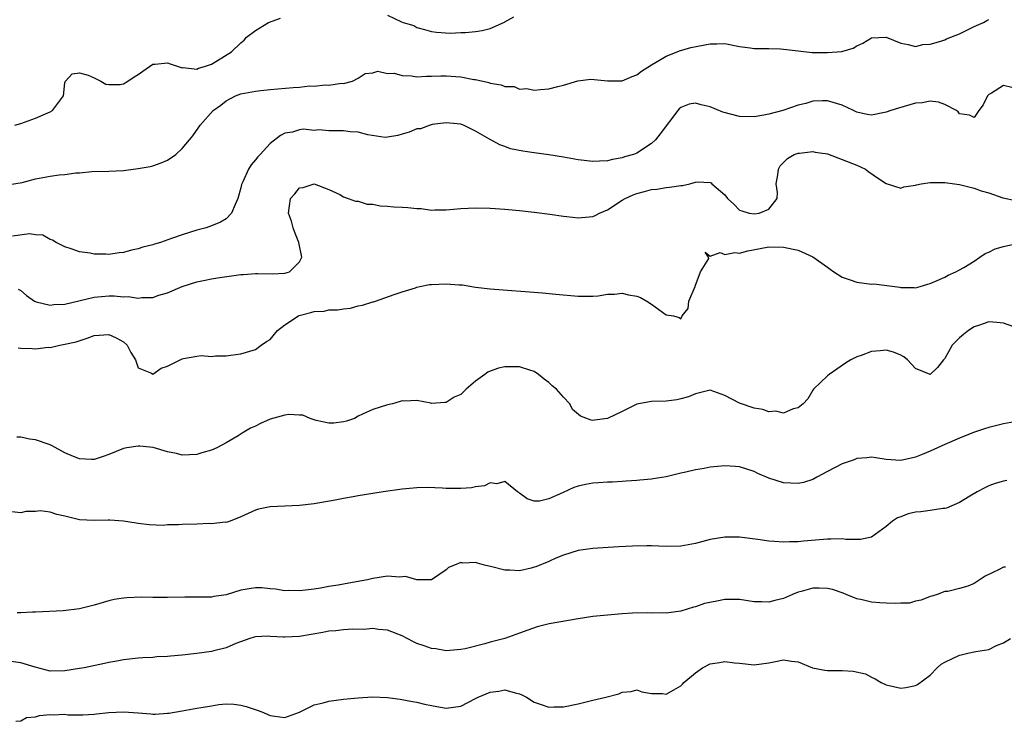
# Model space of a CAD drawing. Units: inches. Extents: x 2553000 to 2556000, y 1539000 to 1542000.
# Drawn here: x 2554393 to 2554527, y 1539850 to 1539945 of the extents above; entities that cross this region are included whole.
import ezdxf

# ---------------------------------------------------------------- set-up
doc = ezdxf.new("R2010")
doc.units = ezdxf.units.IN
doc.header["$MEASUREMENT"] = 0
doc.layers.add('LD25531539_2ft', color=112, linetype='Continuous')

msp = doc.modelspace()

# ---------------------------------------------------------------- linework, layer by layer
at = {"layer": 'LD25531539_2ft'}
for points, elevation in [([(2554443, 1539946.01), (2554444.9, 1539945.1), (2554445.14, 1539945), (2554446.58, 1539944.58), (2554447, 1539944.32), (2554448.06, 1539944.06), (2554449, 1539943.78), (2554449.67, 1539943.67), (2554451.55, 1539943.55), (2554453, 1539943.63), (2554453.62, 1539943.62), (2554455, 1539943.75), (2554455.9, 1539943.9), (2554457, 1539944.16), (2554458.94, 1539945.06), (2554459, 1539945.08), (2554460.23, 1539945.77)], 8252), ([(2554391.16, 1539922.84), (2554393.17, 1539923.17), (2554395, 1539923.68), (2554397, 1539924.06), (2554398.23, 1539924.23), (2554399, 1539924.25), (2554400.48, 1539924.48), (2554401, 1539924.48), (2554402.69, 1539924.69), (2554405, 1539924.73), (2554407, 1539924.83), (2554409, 1539925.08), (2554410.63, 1539925.37), (2554411, 1539925.45), (2554412.15, 1539925.85), (2554413, 1539926.23), (2554414.11, 1539927), (2554415, 1539927.83), (2554415.99, 1539929), (2554416.43, 1539929.56), (2554417.28, 1539930.72), (2554417.45, 1539931), (2554419.22, 1539933), (2554420.26, 1539933.74), (2554421, 1539934.33), (2554422.26, 1539935), (2554423, 1539935.29), (2554425, 1539935.65), (2554425.71, 1539935.71), (2554427, 1539935.85), (2554430.15, 1539936.15), (2554431, 1539936.19), (2554432.34, 1539936.34), (2554433, 1539936.3), (2554434.51, 1539936.51), (2554435, 1539936.43), (2554436.73, 1539936.73), (2554437, 1539936.7), (2554438.22, 1539937), (2554439, 1539937.42), (2554439.95, 1539938.05), (2554441, 1539938.12), (2554441.66, 1539938.34), (2554443, 1539938.05), (2554443.92, 1539938.08), (2554445, 1539937.75), (2554446.27, 1539937.73), (2554447, 1539937.59), (2554448.32, 1539937.68), (2554449, 1539937.66), (2554450.27, 1539937.73), (2554451, 1539937.74), (2554453, 1539937.59), (2554454.76, 1539937.24), (2554455, 1539937.21), (2554456.8, 1539936.8), (2554457, 1539936.73), (2554458.51, 1539936.51), (2554459, 1539936.27), (2554460.25, 1539936.25), (2554461, 1539935.9), (2554461.98, 1539935.98), (2554463, 1539935.75), (2554463.87, 1539935.87), (2554465, 1539935.93), (2554466.25, 1539936.25), (2554467, 1539936.43), (2554468.95, 1539937.05), (2554470.72, 1539937.28), (2554473, 1539937.03), (2554475, 1539937.05), (2554476.36, 1539937.64), (2554477, 1539937.86), (2554477.63, 1539938.37), (2554479, 1539939.24), (2554479.53, 1539939.53), (2554481, 1539940.41), (2554482.51, 1539941), (2554482.84, 1539941.15), (2554484.39, 1539941.61), (2554487, 1539942.09), (2554487.92, 1539942.08), (2554489, 1539942.12), (2554491, 1539941.74), (2554492.46, 1539941.54), (2554493, 1539941.44), (2554493.43, 1539941.43), (2554495, 1539941.45), (2554496.6, 1539941.4), (2554497, 1539941.37), (2554499, 1539941.12), (2554500.92, 1539940.92), (2554503, 1539940.9), (2554504.95, 1539941.05), (2554506.51, 1539941.49), (2554507, 1539941.82), (2554507.84, 1539942.16), (2554509, 1539942.93), (2554511, 1539943), (2554513, 1539942.17), (2554514.01, 1539941.99), (2554515, 1539941.72), (2554516.01, 1539941.99), (2554517, 1539942.05), (2554518.45, 1539942.45), (2554519, 1539942.65), (2554519.24, 1539942.76), (2554521, 1539943.45), (2554523, 1539944.44), (2554524.28, 1539945), (2554524.75, 1539945.25), (2554525, 1539945.41)], 8254), ([(2554392.16, 1539931), (2554393, 1539931.23), (2554395, 1539931.93), (2554397, 1539932.81), (2554397.3, 1539933), (2554398.8, 1539935), (2554399, 1539936.75), (2554399.07, 1539937), (2554399.99, 1539938.01), (2554401, 1539938.14), (2554402.19, 1539937.81), (2554403, 1539937.44), (2554403.9, 1539937), (2554404.6, 1539936.6), (2554405, 1539936.53), (2554406.55, 1539936.55), (2554407, 1539936.63), (2554407.58, 1539937), (2554408.43, 1539937.57), (2554409, 1539937.91), (2554409.62, 1539938.38), (2554411, 1539939.32), (2554411.31, 1539939.31), (2554413, 1539939.48), (2554413.34, 1539939.34), (2554415, 1539938.83), (2554415.15, 1539938.85), (2554417, 1539938.64), (2554417.22, 1539938.78), (2554418.04, 1539939), (2554419, 1539939.33), (2554419.8, 1539939.8), (2554421.72, 1539941), (2554423, 1539942.22), (2554423.43, 1539942.58), (2554423.77, 1539943), (2554425, 1539943.91), (2554426.76, 1539945), (2554428.39, 1539945.61)], 8252), ([(2554528.13, 1539936.13), (2554527, 1539936.4), (2554525.36, 1539935.36), (2554525, 1539935.18), (2554524.82, 1539935), (2554524.25, 1539933.75), (2554523.64, 1539933), (2554523, 1539932.04), (2554522.37, 1539932.37), (2554521, 1539932.56), (2554520.81, 1539932.81), (2554520.61, 1539933), (2554519, 1539933.81), (2554518.13, 1539934.13), (2554517, 1539934.25), (2554515.94, 1539934.06), (2554515, 1539933.98), (2554514.25, 1539933.75), (2554512.68, 1539933.32), (2554511.63, 1539933), (2554511, 1539932.76), (2554509, 1539932.36), (2554508.43, 1539932.43), (2554507, 1539932.77), (2554506.56, 1539933), (2554505, 1539933.71), (2554503, 1539934.33), (2554502.33, 1539934.33), (2554501, 1539934.26), (2554500.03, 1539933.97), (2554499, 1539933.73), (2554496.93, 1539933), (2554495, 1539932.48), (2554494.34, 1539932.34), (2554493, 1539932.12), (2554491, 1539932.19), (2554488.75, 1539932.75), (2554487, 1539933.5), (2554485.78, 1539933.78), (2554485, 1539934), (2554484.16, 1539933.84), (2554483, 1539933.41), (2554482.78, 1539933.22), (2554482.6, 1539933), (2554480.2, 1539929.8), (2554479.54, 1539929), (2554479, 1539928.51), (2554477, 1539927.18), (2554476.55, 1539927), (2554475.34, 1539926.66), (2554475, 1539926.52), (2554473.69, 1539926.31), (2554473, 1539926.14), (2554471.9, 1539926.1), (2554471, 1539926.05), (2554469, 1539926.29), (2554467, 1539926.65), (2554465, 1539926.95), (2554463, 1539927.21), (2554461.44, 1539927.44), (2554459.79, 1539927.79), (2554459, 1539928.11), (2554458.3, 1539928.3), (2554456.89, 1539929.11), (2554455, 1539930.16), (2554453.37, 1539931), (2554453.1, 1539931.1), (2554453, 1539931.15), (2554451, 1539931.33), (2554449.07, 1539931.07), (2554448.81, 1539931), (2554447.5, 1539930.5), (2554447, 1539930.49), (2554445.96, 1539930.04), (2554445, 1539929.79), (2554444.41, 1539929.59), (2554443, 1539929.34), (2554442.67, 1539929.33), (2554440.31, 1539929.69), (2554439, 1539930.05), (2554437.89, 1539930.11), (2554437, 1539930.23), (2554435.76, 1539930.24), (2554435, 1539930.23), (2554433.65, 1539930.35), (2554433, 1539930.29), (2554431.55, 1539930.45), (2554431, 1539930.36), (2554430.06, 1539930.06), (2554429, 1539929.91), (2554428.4, 1539929.6), (2554427, 1539928.5), (2554425.63, 1539927), (2554425.3, 1539926.7), (2554425, 1539926.26), (2554424.41, 1539925.59), (2554424.02, 1539925), (2554423.26, 1539923.26), (2554423.09, 1539922.91), (2554423, 1539922.47), (2554422.58, 1539921), (2554422.2, 1539920.2), (2554421.74, 1539919), (2554421, 1539918.21), (2554420.24, 1539917.76), (2554419, 1539917.28), (2554418.25, 1539917), (2554417, 1539916.68), (2554415, 1539916.06), (2554413.52, 1539915.52), (2554412.02, 1539915), (2554411.22, 1539914.78), (2554411, 1539914.7), (2554409.64, 1539914.36), (2554409, 1539914.13), (2554408.06, 1539913.94), (2554407, 1539913.63), (2554406.42, 1539913.58), (2554405, 1539913.37), (2554404.59, 1539913.41), (2554403, 1539913.41), (2554402.46, 1539913.54), (2554401, 1539913.74), (2554399.85, 1539914.15), (2554399, 1539914.41), (2554397.81, 1539915), (2554397.31, 1539915.31), (2554397, 1539915.4), (2554395.99, 1539915.99), (2554395, 1539916.03), (2554394.18, 1539916.18), (2554391.86, 1539915.86)], 8256), ([(2554392.64, 1539908.64), (2554393, 1539908.44), (2554393.75, 1539907.75), (2554394.85, 1539907), (2554395, 1539906.93), (2554395.08, 1539906.92), (2554397, 1539906.46), (2554397.47, 1539906.53), (2554399, 1539906.6), (2554403, 1539907.54), (2554405, 1539907.71), (2554405.73, 1539907.73), (2554407, 1539907.6), (2554407.63, 1539907.63), (2554409, 1539907.4), (2554409.5, 1539907.5), (2554411, 1539907.51), (2554411.8, 1539907.8), (2554413, 1539908.14), (2554415, 1539909), (2554417, 1539909.63), (2554418.13, 1539909.87), (2554419, 1539910.03), (2554419.83, 1539910.17), (2554423, 1539910.62), (2554423.36, 1539910.64), (2554425, 1539910.78), (2554425.25, 1539910.75), (2554427.29, 1539910.71), (2554429, 1539910.8), (2554429.63, 1539911), (2554431, 1539912.37), (2554431.3, 1539913), (2554430.91, 1539915), (2554430.37, 1539916.37), (2554430.15, 1539917), (2554429.91, 1539917.91), (2554429.48, 1539919), (2554429.78, 1539921), (2554430.36, 1539921.64), (2554431, 1539922.43), (2554431.49, 1539922.51), (2554433, 1539922.98), (2554435, 1539922.21), (2554436.48, 1539921.52), (2554437, 1539921.23), (2554437.65, 1539921), (2554438.62, 1539920.62), (2554439, 1539920.62), (2554440.24, 1539920.24), (2554441, 1539920.23), (2554442, 1539920), (2554443, 1539919.97), (2554443.88, 1539919.88), (2554445, 1539919.8), (2554445.78, 1539919.78), (2554447, 1539919.61), (2554447.61, 1539919.61), (2554449, 1539919.42), (2554449.44, 1539919.44), (2554451, 1539919.44), (2554453, 1539919.62), (2554455, 1539919.72), (2554457, 1539919.66), (2554459, 1539919.52), (2554461, 1539919.35), (2554463, 1539919.14), (2554465.12, 1539918.88), (2554467, 1539918.6), (2554467.44, 1539918.56), (2554469, 1539918.37), (2554471, 1539918.55), (2554471.33, 1539918.67), (2554471.93, 1539919), (2554473, 1539919.46), (2554475, 1539920.76), (2554475.41, 1539921), (2554476.51, 1539921.49), (2554477, 1539921.68), (2554478.07, 1539921.93), (2554479, 1539922.23), (2554479.73, 1539922.27), (2554481, 1539922.51), (2554481.46, 1539922.54), (2554483, 1539922.77), (2554483.21, 1539922.79), (2554484.21, 1539923), (2554485, 1539923.22), (2554485.26, 1539923.26), (2554487, 1539923.19), (2554487.13, 1539923.13), (2554487.25, 1539923), (2554489, 1539921.49), (2554489.36, 1539921), (2554490.23, 1539920.23), (2554491, 1539919.39), (2554491.31, 1539919.31), (2554492.31, 1539919), (2554493, 1539918.89), (2554493.69, 1539919), (2554495, 1539919.54), (2554496.12, 1539921), (2554496.19, 1539921.81), (2554496.02, 1539923), (2554496.22, 1539924.22), (2554496.33, 1539925), (2554496.57, 1539925.43), (2554497, 1539925.9), (2554497.54, 1539926.46), (2554498.48, 1539927), (2554499, 1539927.19), (2554499.2, 1539927.2), (2554501, 1539927.39), (2554501.32, 1539927.32), (2554503, 1539927.07), (2554505, 1539926.32), (2554507, 1539925.52), (2554508.21, 1539925), (2554508.65, 1539924.65), (2554509.81, 1539923.81), (2554511, 1539923.06), (2554513, 1539922.42), (2554513.4, 1539922.6), (2554515, 1539922.82), (2554515.13, 1539922.87), (2554515.8, 1539923), (2554517, 1539923.2), (2554517.18, 1539923.18), (2554519, 1539923.19), (2554520.35, 1539923), (2554521, 1539922.89), (2554523, 1539922.39), (2554523.98, 1539922.02), (2554525, 1539921.75), (2554526.91, 1539921.09), (2554528.71, 1539920.71)], 8258), ([(2554392.63, 1539900.63), (2554393, 1539900.57), (2554394.55, 1539900.55), (2554395, 1539900.5), (2554396.72, 1539900.72), (2554397, 1539900.69), (2554398.29, 1539901), (2554399, 1539901.12), (2554400.53, 1539901.47), (2554402.03, 1539901.97), (2554403, 1539902.31), (2554405, 1539902.47), (2554406.01, 1539902.01), (2554407, 1539901.46), (2554407.49, 1539901), (2554408.01, 1539900.01), (2554408.62, 1539899), (2554409, 1539897.9), (2554410.81, 1539897.19), (2554411, 1539897.06), (2554412.13, 1539897.87), (2554413, 1539898.15), (2554415, 1539899.12), (2554415.17, 1539899.17), (2554417, 1539899.51), (2554417.57, 1539899.57), (2554419, 1539899.47), (2554419.53, 1539899.53), (2554421, 1539899.52), (2554421.62, 1539899.62), (2554423, 1539899.79), (2554425, 1539900.39), (2554425.75, 1539901), (2554426.5, 1539901.5), (2554427, 1539901.79), (2554428.01, 1539903), (2554429, 1539903.75), (2554430.85, 1539905), (2554430.95, 1539905.05), (2554432.54, 1539905.46), (2554433, 1539905.59), (2554434.35, 1539905.65), (2554435, 1539905.8), (2554436.2, 1539905.8), (2554437, 1539905.97), (2554437.95, 1539906.05), (2554439, 1539906.35), (2554439.57, 1539906.43), (2554441, 1539906.9), (2554441.09, 1539906.91), (2554441.38, 1539907), (2554443.92, 1539907.92), (2554445, 1539908.28), (2554446.83, 1539908.83), (2554447, 1539908.9), (2554447.39, 1539909), (2554448.74, 1539909.26), (2554449, 1539909.25), (2554451, 1539909.38), (2554452.78, 1539909.21), (2554453.23, 1539909.23), (2554455, 1539908.91), (2554457, 1539908.69), (2554464.12, 1539908.12), (2554465.96, 1539907.96), (2554469, 1539907.68), (2554471, 1539907.66), (2554471.74, 1539907.74), (2554473, 1539907.93), (2554473.95, 1539907.95), (2554475, 1539908.08), (2554475.88, 1539907.88), (2554477, 1539907.69), (2554477.5, 1539907.5), (2554478.38, 1539907), (2554479, 1539906.6), (2554480.52, 1539905.48), (2554481, 1539905.15), (2554482, 1539905), (2554482.79, 1539904.79), (2554483, 1539904.6), (2554483.19, 1539905), (2554484.01, 1539906), (2554484.08, 1539907), (2554484.94, 1539909), (2554484.95, 1539909.05), (2554485.7, 1539911), (2554486.82, 1539912.82), (2554486.77, 1539913), (2554486.32, 1539913.68), (2554487, 1539913.15), (2554488.35, 1539913.65), (2554489, 1539913.35), (2554490.36, 1539913.64), (2554491, 1539913.56), (2554492.14, 1539913.86), (2554493.83, 1539914.17), (2554495, 1539914.41), (2554497, 1539914.37), (2554499, 1539913.93), (2554501, 1539913.04), (2554503, 1539911.61), (2554503.38, 1539911.38), (2554503.89, 1539911), (2554505, 1539910.27), (2554506.1, 1539909.9), (2554507, 1539909.57), (2554509, 1539909.33), (2554509.34, 1539909.34), (2554512.89, 1539908.89), (2554513, 1539908.85), (2554514.85, 1539908.85), (2554515, 1539908.82), (2554515.63, 1539909), (2554516.67, 1539909.33), (2554517, 1539909.41), (2554517.66, 1539909.66), (2554519, 1539910.26), (2554519.48, 1539910.52), (2554520.5, 1539911), (2554521, 1539911.25), (2554521.59, 1539911.59), (2554523, 1539912.47), (2554523.8, 1539913), (2554524.49, 1539913.51), (2554525, 1539913.68), (2554525.89, 1539914.11), (2554527, 1539914.45), (2554529, 1539914.89)], 8260), ([(2554529.2, 1539903.2), (2554527, 1539904), (2554526.1, 1539904.1), (2554525, 1539904.16), (2554523.74, 1539903.74), (2554523, 1539903.48), (2554522.26, 1539903), (2554521.54, 1539902.46), (2554521, 1539901.98), (2554520.49, 1539901.51), (2554520.03, 1539901), (2554519, 1539899.19), (2554518.81, 1539899), (2554518.03, 1539897.97), (2554517, 1539897.01), (2554515, 1539897.8), (2554513.91, 1539899), (2554513.41, 1539899.41), (2554513, 1539899.62), (2554512.02, 1539900.02), (2554511, 1539900.3), (2554510.21, 1539900.21), (2554509, 1539900.13), (2554507.58, 1539899.58), (2554507, 1539899.42), (2554506.2, 1539899), (2554505.44, 1539898.56), (2554504.3, 1539897.7), (2554503.24, 1539897), (2554503, 1539896.8), (2554501.11, 1539895), (2554501, 1539894.87), (2554500.31, 1539893.69), (2554499.68, 1539893), (2554499, 1539892.47), (2554498.33, 1539892.33), (2554497, 1539891.72), (2554495.98, 1539891.98), (2554495, 1539891.89), (2554494.21, 1539892.21), (2554493, 1539892.39), (2554491, 1539893.07), (2554489, 1539894.14), (2554487, 1539894.84), (2554486.82, 1539894.82), (2554485, 1539894.38), (2554484.06, 1539893.94), (2554483, 1539893.66), (2554482.45, 1539893.55), (2554481, 1539893.38), (2554479, 1539893.32), (2554477.23, 1539893), (2554477, 1539892.94), (2554475, 1539891.95), (2554473, 1539890.98), (2554471.22, 1539890.78), (2554471, 1539890.73), (2554470.76, 1539890.76), (2554469.3, 1539891.3), (2554468.23, 1539892.23), (2554467.85, 1539893), (2554467, 1539893.92), (2554466.04, 1539895), (2554465.47, 1539895.47), (2554465, 1539895.91), (2554464.35, 1539896.35), (2554463.59, 1539897), (2554463, 1539897.42), (2554462.42, 1539897.58), (2554461, 1539898.06), (2554459, 1539898.05), (2554458.13, 1539897.87), (2554457, 1539897.46), (2554456.68, 1539897.32), (2554456.29, 1539897), (2554455, 1539896.08), (2554453.71, 1539895), (2554453, 1539894.28), (2554452.11, 1539893.89), (2554451, 1539893.16), (2554450.81, 1539893.19), (2554449, 1539893.06), (2554448.9, 1539893.1), (2554447, 1539893.43), (2554445.37, 1539893.37), (2554445, 1539893.4), (2554444.71, 1539893.29), (2554443.69, 1539893), (2554443, 1539892.86), (2554441, 1539892.24), (2554439.58, 1539891.58), (2554439, 1539891.3), (2554438.48, 1539891), (2554437.39, 1539890.61), (2554437, 1539890.54), (2554435.66, 1539890.34), (2554435, 1539890.36), (2554433.26, 1539890.74), (2554432.45, 1539891), (2554431.44, 1539891.44), (2554431, 1539891.44), (2554429.53, 1539891.53), (2554429, 1539891.46), (2554427, 1539890.9), (2554425.69, 1539890.31), (2554425, 1539889.96), (2554424.32, 1539889.68), (2554423.19, 1539889), (2554422.65, 1539888.65), (2554421, 1539887.66), (2554419.72, 1539887), (2554419, 1539886.66), (2554417.69, 1539886.31), (2554417, 1539886.08), (2554415, 1539885.99), (2554414.23, 1539886.23), (2554413, 1539886.46), (2554411.02, 1539887.02), (2554409.22, 1539887.22), (2554409, 1539887.23), (2554407.43, 1539887), (2554407, 1539886.92), (2554405, 1539886.08), (2554404.21, 1539885.79), (2554403, 1539885.4), (2554402.61, 1539885.39), (2554401, 1539885.48), (2554400.18, 1539885.82), (2554399, 1539886.33), (2554397.28, 1539887.28), (2554397, 1539887.4), (2554395, 1539888.09), (2554394.17, 1539888.17), (2554393, 1539888.46), (2554392.44, 1539888.44)], 8262), ([(2554529, 1539890.61), (2554527, 1539890.25), (2554525, 1539889.78), (2554524.41, 1539889.59), (2554522.92, 1539889.08), (2554521, 1539888.31), (2554519, 1539887.44), (2554517, 1539886.52), (2554515.9, 1539886.1), (2554515, 1539885.7), (2554514.41, 1539885.59), (2554513, 1539885.27), (2554511, 1539885.4), (2554509.62, 1539885.62), (2554509, 1539885.7), (2554508.38, 1539885.62), (2554507, 1539885.52), (2554506.63, 1539885.37), (2554505, 1539884.81), (2554503, 1539883.78), (2554501.53, 1539883), (2554501, 1539882.69), (2554499.72, 1539882.28), (2554499, 1539882.11), (2554497, 1539882.22), (2554495, 1539882.87), (2554493.5, 1539883.5), (2554493, 1539883.76), (2554491, 1539884.39), (2554490.44, 1539884.44), (2554489, 1539884.53), (2554487, 1539884.34), (2554486.17, 1539884.17), (2554485, 1539884), (2554483.68, 1539883.68), (2554483, 1539883.55), (2554481, 1539883.06), (2554479.24, 1539882.76), (2554479, 1539882.74), (2554477.43, 1539882.57), (2554477, 1539882.56), (2554475.57, 1539882.43), (2554475, 1539882.42), (2554473.67, 1539882.33), (2554473, 1539882.32), (2554471.78, 1539882.22), (2554471, 1539882.17), (2554470.02, 1539881.98), (2554469, 1539881.76), (2554468.42, 1539881.58), (2554466.86, 1539880.86), (2554465, 1539880.06), (2554463.73, 1539879.73), (2554463, 1539879.74), (2554462.04, 1539880.04), (2554461, 1539880.79), (2554460.89, 1539880.89), (2554460.72, 1539881), (2554459, 1539882.39), (2554457.91, 1539882.09), (2554457, 1539882.24), (2554456.21, 1539881.79), (2554455, 1539881.67), (2554454.47, 1539881.53), (2554453, 1539881.43), (2554452.57, 1539881.43), (2554451, 1539881.47), (2554450.49, 1539881.51), (2554448.41, 1539881.59), (2554447, 1539881.55), (2554445, 1539881.35), (2554442.42, 1539881), (2554441, 1539880.78), (2554439, 1539880.45), (2554438.3, 1539880.3), (2554437, 1539880.08), (2554435.85, 1539879.85), (2554433, 1539879.36), (2554431, 1539879.12), (2554427, 1539878.95), (2554425.39, 1539878.61), (2554425, 1539878.5), (2554423, 1539877.58), (2554421.56, 1539877), (2554421, 1539876.83), (2554420.85, 1539876.85), (2554419, 1539876.62), (2554418.67, 1539876.67), (2554417, 1539876.6), (2554415, 1539876.55), (2554414.49, 1539876.49), (2554413, 1539876.48), (2554412.41, 1539876.41), (2554410.5, 1539876.5), (2554409, 1539876.66), (2554408.72, 1539876.72), (2554406.98, 1539876.98), (2554405.14, 1539877.14), (2554404.88, 1539877.12), (2554403, 1539877.07), (2554401, 1539877.17), (2554399, 1539877.68), (2554397.91, 1539877.91), (2554397, 1539878.24), (2554395.61, 1539878.39), (2554395, 1539878.33), (2554393.68, 1539878.32), (2554393, 1539878.14), (2554391.74, 1539878.26)], 8264), ([(2554527.47, 1539882.53), (2554527, 1539882.45), (2554525.89, 1539882.11), (2554525, 1539881.82), (2554524.45, 1539881.55), (2554523.41, 1539881), (2554522.41, 1539880.41), (2554521, 1539879.54), (2554519.23, 1539878.77), (2554519, 1539878.73), (2554518.74, 1539878.74), (2554517, 1539878.44), (2554515.74, 1539878.26), (2554515, 1539878.2), (2554514.02, 1539877.98), (2554513, 1539877.6), (2554512.54, 1539877.46), (2554511.88, 1539877), (2554511, 1539876.28), (2554509, 1539874.83), (2554507.5, 1539874.51), (2554505.49, 1539874.51), (2554505, 1539874.59), (2554503.48, 1539874.52), (2554503, 1539874.54), (2554499.74, 1539874.26), (2554499, 1539874.17), (2554497.83, 1539874.17), (2554497, 1539874.11), (2554495.76, 1539874.24), (2554495, 1539874.27), (2554493.49, 1539874.51), (2554491, 1539874.8), (2554489, 1539874.8), (2554487, 1539874.49), (2554485, 1539873.95), (2554483, 1539873.58), (2554481, 1539873.55), (2554479, 1539873.62), (2554478.38, 1539873.62), (2554476.41, 1539873.59), (2554474.5, 1539873.5), (2554471, 1539873.25), (2554469, 1539872.97), (2554467, 1539872.37), (2554465.94, 1539871.94), (2554465, 1539871.5), (2554463.22, 1539870.78), (2554463, 1539870.7), (2554462.6, 1539870.6), (2554461, 1539870.24), (2554459.68, 1539870.32), (2554459, 1539870.31), (2554457.22, 1539870.78), (2554456.23, 1539871), (2554455.26, 1539871.26), (2554455, 1539871.37), (2554453.28, 1539871.28), (2554453, 1539871.36), (2554452.15, 1539871), (2554451.32, 1539870.68), (2554451, 1539870.34), (2554449, 1539868.98), (2554447, 1539868.98), (2554445.43, 1539869.43), (2554444.63, 1539869.37), (2554443, 1539869.48), (2554441, 1539869.17), (2554440.27, 1539869), (2554438.71, 1539868.71), (2554437, 1539868.42), (2554436.27, 1539868.27), (2554435, 1539868.08), (2554433.84, 1539867.84), (2554433, 1539867.71), (2554431, 1539867.47), (2554429.52, 1539867.52), (2554429, 1539867.5), (2554427.74, 1539867.74), (2554427, 1539867.75), (2554425.88, 1539867.88), (2554425, 1539867.88), (2554423, 1539867.58), (2554421, 1539866.96), (2554419.3, 1539866.7), (2554419, 1539866.63), (2554417.37, 1539866.63), (2554417, 1539866.61), (2554415.37, 1539866.63), (2554413, 1539866.58), (2554411.41, 1539866.59), (2554411, 1539866.57), (2554409.39, 1539866.61), (2554407.45, 1539866.55), (2554407, 1539866.51), (2554405.71, 1539866.29), (2554405, 1539866.13), (2554403, 1539865.55), (2554401, 1539865.05), (2554398.76, 1539864.76), (2554395, 1539864.58), (2554394.59, 1539864.59), (2554393, 1539864.48), (2554392.51, 1539864.51)], 8266), ([(2554527.27, 1539870.73), (2554527, 1539870.73), (2554526.42, 1539870.42), (2554524.5, 1539869.5), (2554523, 1539868.49), (2554522.13, 1539868.13), (2554521, 1539867.79), (2554519.4, 1539867.4), (2554519, 1539867.4), (2554517.96, 1539867), (2554517.23, 1539866.77), (2554517, 1539866.72), (2554515.8, 1539866.2), (2554515, 1539866.09), (2554514.17, 1539865.83), (2554513, 1539865.82), (2554512.25, 1539865.75), (2554511, 1539865.8), (2554510.13, 1539865.87), (2554509, 1539865.93), (2554507.75, 1539866.25), (2554507, 1539866.39), (2554505.57, 1539867), (2554505.16, 1539867.16), (2554503.67, 1539867.67), (2554503, 1539867.82), (2554501.87, 1539867.87), (2554501, 1539867.86), (2554499.42, 1539867.42), (2554499, 1539867.32), (2554498.23, 1539867), (2554497, 1539866.44), (2554495.83, 1539866.17), (2554495, 1539865.94), (2554494.01, 1539865.99), (2554493, 1539866.01), (2554491, 1539866.29), (2554489, 1539866.3), (2554487.9, 1539866.1), (2554486.25, 1539865.75), (2554485, 1539865.3), (2554484.74, 1539865.26), (2554483, 1539864.71), (2554481, 1539864.45), (2554480.48, 1539864.48), (2554479, 1539864.44), (2554478.47, 1539864.47), (2554476.43, 1539864.43), (2554475, 1539864.35), (2554473, 1539864.19), (2554471, 1539863.97), (2554469, 1539863.68), (2554465.03, 1539862.97), (2554463.43, 1539862.57), (2554462.14, 1539862.14), (2554461, 1539861.73), (2554460.48, 1539861.52), (2554459, 1539861), (2554457, 1539860.48), (2554456.26, 1539860.26), (2554453.6, 1539859.6), (2554453, 1539859.48), (2554451, 1539859.33), (2554449.58, 1539859.58), (2554449, 1539859.64), (2554447.98, 1539859.98), (2554447, 1539860.33), (2554446.53, 1539860.53), (2554445.68, 1539861), (2554445, 1539861.34), (2554443, 1539862.14), (2554441.78, 1539862.22), (2554441, 1539862.35), (2554439.77, 1539862.23), (2554438.25, 1539862.25), (2554437, 1539862.17), (2554435.96, 1539862.04), (2554435, 1539861.98), (2554434.19, 1539861.81), (2554431, 1539861.28), (2554429, 1539861.16), (2554428.81, 1539861.19), (2554427, 1539861.26), (2554426.7, 1539861.3), (2554425, 1539861.24), (2554424.81, 1539861.19), (2554424.21, 1539861), (2554422.29, 1539860.29), (2554421, 1539859.72), (2554419.32, 1539859.32), (2554419, 1539859.23), (2554417, 1539858.93), (2554415, 1539858.71), (2554413.41, 1539858.59), (2554413, 1539858.55), (2554411.53, 1539858.47), (2554411, 1539858.42), (2554409.65, 1539858.35), (2554409, 1539858.3), (2554407, 1539858.08), (2554406.1, 1539857.9), (2554405, 1539857.72), (2554404.41, 1539857.59), (2554401.63, 1539857), (2554401, 1539856.88), (2554399, 1539856.56), (2554397, 1539856.53), (2554394.93, 1539857.07), (2554393, 1539857.69), (2554391, 1539857.96)], 8268), ([(2554392.3, 1539849.7), (2554393, 1539849.75), (2554393.78, 1539850.22), (2554395, 1539850.33), (2554395.52, 1539850.48), (2554397, 1539850.61), (2554397.4, 1539850.6), (2554399, 1539850.65), (2554399.41, 1539850.59), (2554401, 1539850.56), (2554401.43, 1539850.57), (2554403, 1539850.65), (2554403.3, 1539850.7), (2554405, 1539850.9), (2554407, 1539850.99), (2554409, 1539850.84), (2554410.73, 1539850.73), (2554411, 1539850.68), (2554411.33, 1539850.67), (2554413, 1539850.79), (2554413.18, 1539850.82), (2554415, 1539851.12), (2554417, 1539851.48), (2554417.6, 1539851.6), (2554419, 1539851.83), (2554419.99, 1539851.99), (2554421, 1539852.07), (2554422.03, 1539852.03), (2554423, 1539851.92), (2554423.72, 1539851.72), (2554425.24, 1539851.24), (2554425.84, 1539851), (2554427, 1539850.51), (2554427.62, 1539850.38), (2554429, 1539850.2), (2554431, 1539850.95), (2554431.08, 1539851), (2554433, 1539851.93), (2554434.24, 1539852.24), (2554435, 1539852.46), (2554437, 1539852.7), (2554439, 1539852.91), (2554440.97, 1539853.03), (2554443, 1539852.94), (2554444.72, 1539852.72), (2554446.41, 1539852.41), (2554447, 1539852.29), (2554448.04, 1539852.04), (2554449, 1539851.84), (2554449.71, 1539851.71), (2554451, 1539851.5), (2554453, 1539851.77), (2554455, 1539852.81), (2554455.35, 1539853), (2554457, 1539853.67), (2554458.18, 1539853.82), (2554459, 1539853.97), (2554460.42, 1539853.58), (2554461, 1539853.46), (2554461.32, 1539853.32), (2554461.96, 1539853), (2554463, 1539852.32), (2554463.97, 1539851.97), (2554465, 1539851.64), (2554465.66, 1539851.66), (2554467, 1539851.65), (2554469, 1539852.07), (2554471, 1539852.59), (2554472.79, 1539853), (2554474.57, 1539853.43), (2554475, 1539853.65), (2554476.23, 1539853.77), (2554477, 1539853.97), (2554477.7, 1539853.7), (2554479, 1539853.5), (2554480.5, 1539853.5), (2554481, 1539853.41), (2554482.03, 1539853.97), (2554483, 1539854.52), (2554483.24, 1539854.76), (2554483.42, 1539855), (2554485, 1539856.33), (2554485.98, 1539857), (2554487, 1539857.53), (2554488.29, 1539857.71), (2554489, 1539857.87), (2554490.32, 1539857.68), (2554491, 1539857.62), (2554493, 1539857.4), (2554495, 1539857.67), (2554496.12, 1539857.88), (2554497, 1539858.06), (2554498.11, 1539857.89), (2554499, 1539857.83), (2554500.98, 1539856.98), (2554502.65, 1539856.65), (2554503, 1539856.63), (2554505, 1539856.61), (2554506.53, 1539856.53), (2554508.17, 1539856.17), (2554509, 1539855.71), (2554509.5, 1539855.51), (2554510.31, 1539855), (2554511, 1539854.68), (2554513, 1539854.21), (2554513.67, 1539854.33), (2554515, 1539854.59), (2554515.28, 1539854.72), (2554517, 1539856), (2554517.95, 1539857), (2554518.53, 1539857.47), (2554519, 1539857.76), (2554521, 1539858.74), (2554521.23, 1539858.77), (2554522.13, 1539859), (2554523, 1539859.16), (2554523.24, 1539859.24), (2554525, 1539859.49), (2554526.04, 1539860.04), (2554527, 1539860.39), (2554527.96, 1539861)], 8270)]:
    msp.add_lwpolyline(points, dxfattribs=dict(at, elevation=elevation))

doc.saveas('drawing.dxf')
